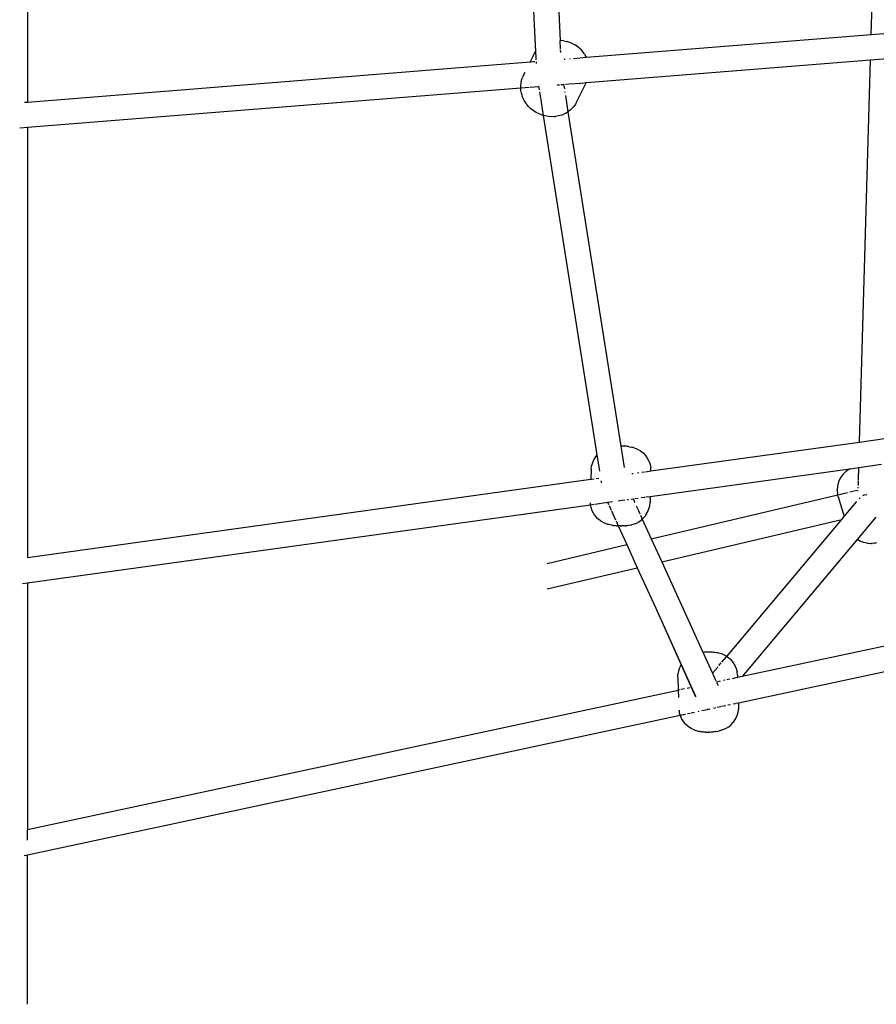
# Model space of a CAD drawing. Extents: x -4449 to 4449, y -4430 to 4430.
# Drawn here: x -2884 to -2339, y -2332 to -1705 of the extents above; entities that cross this region are included whole.
import ezdxf

# ---------------------------------------------------------------- set-up
doc = ezdxf.new("R2010")
doc.units = 0
doc.layers.get('0').update_dxf_attribs({"linetype": 'CONTINUOUS'})

# ---------------------------------------------------------------- blocks, each defined once
blk = doc.blocks.new('005608')
for p, q in [((-2574.16, -1358.98), (-2556.23, -1725.58)), ((-2558.14, -1358.98), (-2540.57, -1718.3)), ((-2879.46, -1362.98), (-2879.46, -1757.54)), ((-2342.68, -1714.63), (-2342.09, -1695.23)), ((-2523.83, -1729.11), (-2342.68, -1714.63)), ((-2342.68, -1714.63), (-2326.65, -1713.35)), ((-2540.57, -1718.3), (-2540.64, -1718.3)), ((-2540.26, -1718.3), (-2540.57, -1718.3)), ((-2540.29, -1723.94), (-2540.57, -1718.3)), ((-2538.32, -1718.53), (-2540.26, -1718.3)), ((-2538.32, -1718.53), (-2536.37, -1718.97)), ((-2534.45, -1719.61), (-2536.37, -1718.97)), ((-2532.58, -1720.45), (-2534.45, -1719.61)), ((-2532.58, -1720.45), (-2530.8, -1721.46)), ((-2529.14, -1722.63), (-2530.8, -1721.46)), ((-2557.82, -1728.24), (-2559.69, -1731.97)), ((-2557.82, -1728.24), (-2556.91, -1726.64)), ((-2556.91, -1726.64), (-2556.23, -1725.58)), ((-2556.23, -1725.58), (-2556.06, -1729.11)), ((-2540.19, -1726.04), (-2540.26, -1724.61)), ((-2527.64, -1723.94), (-2529.14, -1722.63)), ((-2527.64, -1723.94), (-2526.31, -1725.36)), ((-2525.18, -1726.87), (-2526.31, -1725.36)), ((-2525.18, -1726.87), (-2524.67, -1727.63)), ((-2523.83, -1729.11), (-2524.67, -1727.63)), ((-2879.46, -1757.54), (-2559.69, -1731.97)), ((-2559.69, -1731.97), (-2559.35, -1731.95)), ((-2559.14, -1731.93), (-2557.83, -1731.83)), ((-2557.53, -1731.8), (-2556.6, -1731.73)), ((-2556.05, -1729.2), (-2555.98, -1730.67)), ((-2555.92, -1731.92), (-2555.86, -1733.07)), ((-2537.97, -1730.24), (-2537.43, -1730.2)), ((-2534.49, -1729.96), (-2534.03, -1729.92)), ((-2532.16, -1729.77), (-2523.83, -1729.11)), ((-2523.82, -1745.15), (-2343.14, -1730.71)), ((-2350.1, -1973.82), (-2343.14, -1730.71)), ((-2343.14, -1730.71), (-2327.12, -1729.43)), ((-2563.99, -1740.57), (-2564.51, -1741.95)), ((-2563.13, -1738.86), (-2563.99, -1740.57)), ((-2565.61, -1746.92), (-2565.4, -1745.52)), ((-2565.58, -1748.49), (-2565.61, -1746.92)), ((-2565.4, -1745.52), (-2565.11, -1743.68)), ((-2565.11, -1743.68), (-2564.51, -1741.95)), ((-2554.29, -1747.59), (-2553.9, -1747.56)), ((-2542.49, -1746.64), (-2540.98, -1746.52)), ((-2540.05, -1746.45), (-2538.33, -1746.31)), ((-2538.33, -1746.31), (-2538.12, -1746.3)), ((-2538.33, -1746.31), (-2538.3, -1746.52)), ((-2538.2, -1747.13), (-2537.88, -1749.14)), ((-2537.2, -1746.22), (-2535.11, -1746.06)), ((-2534.54, -1746.01), (-2527.59, -1745.45)), ((-2530.1, -1757.71), (-2523.93, -1745.38)), ((-2527.41, -1745.44), (-2523.82, -1745.15)), ((-2523.93, -1745.38), (-2523.82, -1745.15)), ((-2879.46, -1773.58), (-2565.58, -1748.49)), ((-2565.58, -1748.49), (-2560.37, -1748.07)), ((-2565.58, -1748.8), (-2565.58, -1748.49)), ((-2565.49, -1750.14), (-2565.58, -1748.8)), ((-2565.16, -1751.98), (-2565.49, -1750.14)), ((-2564.78, -1753.18), (-2565.16, -1751.98)), ((-2564.2, -1754.92), (-2564.78, -1753.18)), ((-2559.64, -1748.02), (-2554.29, -1747.59)), ((-2554.29, -1747.59), (-2553.94, -1749.82)), ((-2553.73, -1751.11), (-2553.14, -1754.84)), ((-2537.57, -1751.12), (-2537.5, -1751.55)), ((-2537.22, -1753.33), (-2535.58, -1763.7)), ((-2881.21, -1757.68), (-2879.46, -1757.54)), ((-2563.35, -1756.65), (-2564.2, -1754.92)), ((-2562.24, -1758.32), (-2563.35, -1756.65)), ((-2561.78, -1759.03), (-2562.24, -1758.32)), ((-2560.55, -1760.5), (-2561.78, -1759.03)), ((-2553.14, -1754.87), (-2552.74, -1757.38)), ((-2552.72, -1757.53), (-2551.36, -1766.06)), ((-2530.89, -1758.96), (-2531.94, -1760.46)), ((-2530.1, -1757.71), (-2530.89, -1758.96)), ((-2559.13, -1761.86), (-2560.55, -1760.5)), ((-2557.54, -1763.1), (-2559.13, -1761.86)), ((-2555.82, -1764.2), (-2557.54, -1763.1)), ((-2553.99, -1765.12), (-2555.82, -1764.2)), ((-2552.09, -1765.86), (-2553.99, -1765.12)), ((-2551.36, -1766.06), (-2552.09, -1765.86)), ((-2550.15, -1766.4), (-2551.36, -1766.06)), ((-2551.36, -1766.06), (-2517.18, -1981.99)), ((-2539.78, -1765.82), (-2541.55, -1766.38)), ((-2539.78, -1765.82), (-2538.62, -1765.41)), ((-2536.92, -1764.59), (-2538.62, -1765.41)), ((-2536.92, -1764.59), (-2535.8, -1763.86)), ((-2535.58, -1763.7), (-2535.8, -1763.86)), ((-2534.26, -1762.78), (-2535.58, -1763.7)), ((-2535.58, -1763.7), (-2501.96, -1976.38)), ((-2532.96, -1761.5), (-2534.26, -1762.78)), ((-2532.96, -1761.5), (-2531.94, -1760.46)), ((-2548.2, -1766.74), (-2550.15, -1766.4)), ((-2546.29, -1766.86), (-2548.2, -1766.74)), ((-2544.43, -1766.77), (-2546.29, -1766.86)), ((-2544.43, -1766.77), (-2543.45, -1766.71)), ((-2541.55, -1766.38), (-2543.45, -1766.71)), ((-2884.34, -1773.97), (-2879.46, -1773.58)), ((-2879.46, -1773.58), (-2879.46, -2047.25)), ((-2350.1, -1973.82), (-2334.17, -1971.61)), ((-2501.57, -1976.39), (-2501.96, -1976.38)), ((-2501.96, -1976.38), (-2499.81, -1989.95)), ((-2500.75, -1976.41), (-2501.57, -1976.39)), ((-2499.94, -1976.45), (-2500.75, -1976.41)), ((-2499.16, -1976.51), (-2499.94, -1976.45)), ((-2498.42, -1976.57), (-2499.16, -1976.51)), ((-2497.73, -1976.64), (-2498.42, -1976.57)), ((-2497.11, -1976.73), (-2497.73, -1976.64)), ((-2496.57, -1976.82), (-2497.11, -1976.73)), ((-2496.57, -1976.82), (-2494.93, -1977.16)), ((-2494.32, -1977.29), (-2494.93, -1977.16)), ((-2493.83, -1977.42), (-2494.32, -1977.29)), ((-2493.83, -1977.42), (-2492, -1978.12)), ((-2491.56, -1978.29), (-2492, -1978.12)), ((-2491.56, -1978.29), (-2489.77, -1979.3)), ((-2489.46, -1979.5), (-2489.77, -1979.3)), ((-2482.84, -1992.24), (-2350.1, -1973.82)), ((-2519.24, -1985.04), (-2520.04, -1987)), ((-2518.16, -1983.22), (-2519.24, -1985.04)), ((-2517.18, -1981.99), (-2518.16, -1983.22)), ((-2517.18, -1981.99), (-2515.54, -1992.35)), ((-2489.46, -1979.5), (-2487.8, -1980.8)), ((-2487.8, -1980.8), (-2486.34, -1982.32)), ((-2486.34, -1982.32), (-2485.12, -1984.03)), ((-2485.12, -1984.03), (-2484.15, -1985.91)), ((-2520.78, -1991.49), (-2520.95, -1997.52)), ((-2520.76, -1991.17), (-2520.78, -1991.49)), ((-2520.76, -1991.17), (-2520.55, -1989.06)), ((-2520.04, -1987), (-2520.55, -1989.06)), ((-2484.01, -1986.2), (-2484.15, -1985.91)), ((-2484.01, -1986.2), (-2483.32, -1988.21)), ((-2483.32, -1988.21), (-2482.92, -1990.3)), ((-2483.29, -2008.44), (-2356.21, -1990.81)), ((-2482.84, -1992.24), (-2482.92, -1990.3)), ((-2357.14, -1991.34), (-2358.74, -1992.51)), ((-2357.14, -1991.34), (-2356.74, -1991.09)), ((-2356.74, -1991.09), (-2356.21, -1990.81)), ((-2356.18, -1990.8), (-2356.21, -1990.81)), ((-2356.18, -1990.8), (-2350.57, -1990.02)), ((-2350.79, -1997.98), (-2350.57, -1990.02)), ((-2350.57, -1990.02), (-2336.17, -1988.02)), ((-2879.46, -2047.25), (-2520.95, -1997.52)), ((-2520.95, -1997.52), (-2520.96, -1997.96)), ((-2520.95, -1997.52), (-2518.91, -1997.24)), ((-2517.61, -1997.06), (-2516.02, -1996.84)), ((-2497.58, -1994.28), (-2497.43, -1994.26)), ((-2494.99, -1993.92), (-2494.16, -1993.81)), ((-2491.27, -1993.4), (-2490.54, -1993.3)), ((-2488.6, -1993.03), (-2486.9, -1992.8)), ((-2486.2, -1992.7), (-2482.84, -1992.24)), ((-2363.02, -1998.05), (-2363.76, -2000.03)), ((-2362.01, -1996.19), (-2363.02, -1998.05)), ((-2360.55, -1994.23), (-2362.01, -1996.19)), ((-2359.08, -1992.78), (-2360.55, -1994.23)), ((-2359.08, -1992.78), (-2358.74, -1992.51)), ((-2514.57, -1998.48), (-2514.38, -1999.69)), ((-2364.2, -2002.1), (-2364.33, -2004.21)), ((-2364.31, -2004.52), (-2364.33, -2004.21)), ((-2363.76, -2000.03), (-2364.2, -2002.1)), ((-2350.95, -2003.28), (-2350.93, -2002.59)), ((-2350.89, -2001.48), (-2350.8, -1998.34)), ((-2497.99, -2010.47), (-2497.08, -2010.34)), ((-2495.46, -2010.12), (-2494.18, -2009.94)), ((-2494.18, -2009.94), (-2493.73, -2009.88)), ((-2494.18, -2009.94), (-2493.28, -2011.94)), ((-2493.13, -2009.8), (-2491, -2009.5)), ((-2489.06, -2009.23), (-2487.35, -2009)), ((-2487.28, -2008.98), (-2486.39, -2008.86)), ((-2485.92, -2008.8), (-2483.29, -2008.44)), ((-2483.29, -2008.44), (-2483.39, -2012.26)), ((-2482.62, -2035.4), (-2363.97, -2007.4)), ((-2364.31, -2004.52), (-2364.15, -2006.64)), ((-2363.97, -2007.4), (-2364.15, -2006.64)), ((-2363.97, -2007.4), (-2362.18, -2006.97)), ((-2363.68, -2008.71), (-2363.97, -2007.4)), ((-2363.68, -2008.71), (-2359.88, -2021.22)), ((-2362.1, -2006.95), (-2357.75, -2005.93)), ((-2356.24, -2005.57), (-2354.2, -2005.09)), ((-2353.71, -2004.97), (-2351.46, -2004.44)), ((-2351, -2005.18), (-2350.99, -2004.81)), ((-2350.27, -2009.85), (-2349.75, -2009.36)), ((-2348.13, -2007.86), (-2348.09, -2007.82)), ((-2348.09, -2007.82), (-2347.17, -2007.45)), ((-2347.17, -2007.45), (-2345.51, -2007.22)), ((-2879.46, -2063.38), (-2521.21, -2013.69)), ((-2521.25, -2013.45), (-2521.29, -2012.49)), ((-2521.21, -2013.69), (-2521.25, -2013.45)), ((-2521.21, -2013.69), (-2519.03, -2013.39)), ((-2520.86, -2015.53), (-2521.21, -2013.69)), ((-2520.17, -2017.54), (-2520.86, -2015.53)), ((-2518.36, -2013.3), (-2510.39, -2012.19)), ((-2510.39, -2012.19), (-2507.27, -2011.76)), ((-2510.39, -2012.19), (-2509.73, -2013.63)), ((-2509.49, -2014.17), (-2508.17, -2017.08)), ((-2503.39, -2011.22), (-2502.94, -2011.16)), ((-2502.71, -2011.13), (-2499.33, -2010.66)), ((-2493.24, -2012.02), (-2493.16, -2012.22)), ((-2493.16, -2012.22), (-2493.13, -2012.26)), ((-2492.2, -2014.33), (-2490.78, -2017.46)), ((-2484.92, -2018.4), (-2484.12, -2016.44)), ((-2484.12, -2016.44), (-2483.61, -2014.37)), ((-2483.61, -2014.37), (-2483.39, -2012.26)), ((-2359.88, -2021.22), (-2351.82, -2011.6)), ((-2519.2, -2019.42), (-2520.17, -2017.54)), ((-2517.96, -2021.15), (-2519.2, -2019.42)), ((-2516.5, -2022.68), (-2517.96, -2021.15)), ((-2516.26, -2022.91), (-2516.5, -2022.68)), ((-2514.62, -2024.19), (-2516.26, -2022.91)), ((-2507.9, -2017.68), (-2507.06, -2019.53)), ((-2507.03, -2019.59), (-2505.33, -2023.33)), ((-2490.78, -2017.46), (-2489.87, -2019.46)), ((-2489.44, -2020.39), (-2488.3, -2022.91)), ((-2489.02, -2023.58), (-2488.3, -2022.91)), ((-2488.3, -2022.91), (-2487.48, -2022.15)), ((-2488.3, -2022.91), (-2482.62, -2035.4)), ((-2487.48, -2022.15), (-2486.17, -2020.51)), ((-2486.17, -2020.51), (-2486, -2020.24)), ((-2486, -2020.24), (-2484.92, -2018.4)), ((-2475.93, -2050.09), (-2361.47, -2023.08)), ((-2434.64, -2110.18), (-2361.47, -2023.08)), ((-2361.47, -2023.08), (-2361.43, -2023.07)), ((-2361.43, -2023.07), (-2359.88, -2021.22)), ((-2339.69, -2021.72), (-2351.63, -2035.93)), ((-2512.81, -2025.21), (-2514.62, -2024.19)), ((-2512.45, -2025.39), (-2512.81, -2025.21)), ((-2510.58, -2026.1), (-2512.45, -2025.39)), ((-2510.58, -2026.1), (-2510.15, -2026.24)), ((-2509.6, -2026.37), (-2510.15, -2026.24)), ((-2507.88, -2026.72), (-2509.6, -2026.37)), ((-2507.38, -2026.82), (-2507.88, -2026.72)), ((-2507.38, -2026.82), (-2506.79, -2026.91)), ((-2506.79, -2026.91), (-2506.14, -2026.98)), ((-2505.42, -2027.05), (-2506.14, -2026.98)), ((-2504.66, -2027.11), (-2505.42, -2027.05)), ((-2505.04, -2023.96), (-2503.59, -2027.17)), ((-2504.66, -2027.11), (-2503.86, -2027.16)), ((-2503.59, -2027.17), (-2503.86, -2027.16)), ((-2503.05, -2027.19), (-2503.59, -2027.17)), ((-2503.59, -2027.17), (-2498.18, -2039.07)), ((-2502.23, -2027.21), (-2503.05, -2027.19)), ((-2502.23, -2027.21), (-2501.42, -2027.22)), ((-2500.64, -2027.21), (-2501.42, -2027.22)), ((-2499.89, -2027.19), (-2500.64, -2027.21)), ((-2499.2, -2027.16), (-2499.89, -2027.19)), ((-2499.2, -2027.16), (-2498.57, -2027.11)), ((-2498.02, -2027.05), (-2498.57, -2027.11)), ((-2495.74, -2026.71), (-2498.02, -2027.05)), ((-2495.74, -2026.71), (-2495.24, -2026.6)), ((-2492.92, -2025.87), (-2495.24, -2026.6)), ((-2492.92, -2025.87), (-2491.09, -2024.96)), ((-2490.76, -2024.78), (-2491.09, -2024.96)), ((-2490.76, -2024.78), (-2489.02, -2023.58)), ((-2482.62, -2035.4), (-2475.93, -2050.09)), ((-2548.8, -2051.02), (-2498.18, -2039.07)), ((-2498.18, -2039.07), (-2491.51, -2053.77)), ((-2351.63, -2035.93), (-2424.84, -2123.07)), ((-2351.59, -2035.96), (-2351.63, -2035.93)), ((-2351.59, -2035.96), (-2351.31, -2036.14)), ((-2349.46, -2037.11), (-2351.31, -2036.14)), ((-2347.48, -2037.81), (-2349.46, -2037.11)), ((-2345.43, -2038.21), (-2347.48, -2037.81)), ((-2345.07, -2038.26), (-2345.43, -2038.21)), ((-2345.07, -2038.26), (-2343.05, -2038.35)), ((-2342.63, -2038.35), (-2343.05, -2038.35)), ((-2342.63, -2038.35), (-2342.09, -2038.31)), ((-2340.31, -2038.1), (-2342.09, -2038.31)), ((-2340.31, -2038.1), (-2339.82, -2038.03)), ((-2339.25, -2037.94), (-2339.82, -2038.03)), ((-2879.46, -2047.25), (-2879.46, -2047.41)), ((-2548.8, -2067.29), (-2491.51, -2053.77)), ((-2491.51, -2053.77), (-2479.81, -2079.54)), ((-2475.93, -2050.09), (-2449.81, -2107.52)), ((-2882.49, -2063.81), (-2879.46, -2063.38)), ((-2879.46, -2063.38), (-2879.46, -2220.38)), ((-2181.89, -2071.07), (-2424.84, -2123.07)), ((-2479.81, -2079.54), (-2463.63, -2115.5)), ((-2479.81, -2079.54), (-2463.55, -2115.34)), ((-2181.24, -2087.24), (-2427.14, -2139.87)), ((-2449.81, -2107.52), (-2449.44, -2107.48)), ((-2449.81, -2107.52), (-2443.7, -2120.95)), ((-2449.44, -2107.48), (-2448.65, -2107.41)), ((-2448.65, -2107.41), (-2447.85, -2107.36)), ((-2447.85, -2107.36), (-2447.03, -2107.33)), ((-2447.03, -2107.33), (-2446.21, -2107.31)), ((-2446.21, -2107.31), (-2445.42, -2107.32)), ((-2445.42, -2107.32), (-2444.65, -2107.34)), ((-2444.65, -2107.34), (-2443.94, -2107.38)), ((-2443.94, -2107.38), (-2443.28, -2107.44)), ((-2443.28, -2107.44), (-2441.91, -2107.58)), ((-2441.91, -2107.58), (-2441.12, -2107.68)), ((-2441.12, -2107.68), (-2440.45, -2107.79)), ((-2440.45, -2107.79), (-2439.89, -2107.93)), ((-2439.89, -2107.93), (-2438.07, -2108.46)), ((-2438.07, -2108.46), (-2437.54, -2108.64)), ((-2437.81, -2113.94), (-2435.05, -2110.65)), ((-2437.54, -2108.64), (-2435.73, -2109.49)), ((-2435.73, -2109.49), (-2435.31, -2109.73)), ((-2435.31, -2109.73), (-2434.64, -2110.18)), ((-2434.85, -2110.43), (-2434.64, -2110.18)), ((-2434.64, -2110.18), (-2433.59, -2110.88)), ((-2464.59, -2117.43), (-2464.42, -2117.05)), ((-2463.63, -2115.5), (-2464.42, -2117.05)), ((-2463.55, -2115.34), (-2463.63, -2115.5)), ((-2463.63, -2115.5), (-2454.44, -2135.92)), ((-2463.55, -2115.34), (-2454.41, -2135.49)), ((-2440.38, -2117), (-2440.22, -2116.82)), ((-2439.57, -2116.04), (-2438.14, -2114.34)), ((-2433.59, -2110.88), (-2432.05, -2112.28)), ((-2432.05, -2112.28), (-2430.45, -2114.23)), ((-2430.45, -2114.23), (-2429.36, -2116.03)), ((-2429.36, -2116.03), (-2428.54, -2117.98)), ((-2465.72, -2123.62), (-2465.65, -2121.51)), ((-2465.27, -2119.44), (-2465.65, -2121.51)), ((-2464.59, -2117.43), (-2465.27, -2119.44)), ((-2443.7, -2120.95), (-2440.57, -2117.23)), ((-2443.7, -2120.95), (-2441.52, -2125.75)), ((-2428.54, -2117.98), (-2428.01, -2120.02)), ((-2427.78, -2122.12), (-2428.01, -2120.02)), ((-2427.78, -2122.12), (-2427.73, -2123.69)), ((-2424.84, -2123.07), (-2427.73, -2123.69)), ((-2465.72, -2123.62), (-2465.43, -2131.76)), ((-2438.81, -2126.06), (-2441.17, -2126.57)), ((-2441.17, -2126.5), (-2441.17, -2126.57)), ((-2441.17, -2126.57), (-2440.15, -2128.76)), ((-2435.84, -2125.43), (-2436.63, -2125.59)), ((-2432.71, -2124.76), (-2434.56, -2125.15)), ((-2428.81, -2123.92), (-2431.13, -2124.42)), ((-2427.73, -2123.69), (-2428.63, -2123.88)), ((-2879.46, -2220.38), (-2465.43, -2131.76)), ((-2464.26, -2131.51), (-2465.43, -2131.76)), ((-2465.43, -2131.76), (-2465.26, -2136.32)), ((-2461.5, -2130.92), (-2463.6, -2131.37)), ((-2458.18, -2130.21), (-2459.83, -2130.56)), ((-2435.26, -2141.61), (-2437.89, -2142.17)), ((-2432.13, -2140.94), (-2433.96, -2141.33)), ((-2429.13, -2140.3), (-2430.54, -2140.6)), ((-2427.14, -2139.87), (-2429.03, -2140.27)), ((-2427.14, -2139.87), (-2427.07, -2141.84)), ((-2427.07, -2141.84), (-2427.08, -2142.25)), ((-2464.14, -2147.79), (-2879.46, -2236.69)), ((-2464.89, -2144.48), (-2464.78, -2145.45)), ((-2464.25, -2147.49), (-2464.78, -2145.45)), ((-2464.25, -2147.49), (-2464.14, -2147.79)), ((-2462.1, -2147.35), (-2464.14, -2147.79)), ((-2464.14, -2147.79), (-2464.1, -2147.89)), ((-2463.29, -2149.82), (-2464.1, -2147.89)), ((-2460.8, -2147.07), (-2461.89, -2147.31)), ((-2457.92, -2146.46), (-2459.61, -2146.82)), ((-2455.08, -2145.85), (-2457.3, -2146.33)), ((-2452.32, -2145.26), (-2452.95, -2145.4)), ((-2448.07, -2144.35), (-2450.55, -2144.88)), ((-2446.17, -2143.94), (-2447.88, -2144.31)), ((-2446.17, -2143.94), (-2446.84, -2143.78)), ((-2445.89, -2144.01), (-2446.17, -2143.94)), ((-2445.32, -2143.87), (-2445.89, -2144.01)), ((-2441.78, -2143), (-2443.04, -2143.27)), ((-2438.35, -2142.27), (-2440.59, -2142.75)), ((-2429.17, -2150.31), (-2428.21, -2148.43)), ((-2428.21, -2148.43), (-2427.54, -2146.43)), ((-2427.54, -2146.43), (-2427.16, -2144.36)), ((-2427.16, -2144.36), (-2427.15, -2143.95)), ((-2427.08, -2142.25), (-2427.15, -2143.95)), ((-2462.21, -2151.62), (-2463.29, -2149.82)), ((-2460.87, -2153.24), (-2462.21, -2151.62)), ((-2459.32, -2154.64), (-2460.87, -2153.24)), ((-2458.96, -2154.93), (-2459.32, -2154.64)), ((-2433.73, -2155.13), (-2432.1, -2153.86)), ((-2432.1, -2153.86), (-2430.67, -2152.36)), ((-2430.67, -2152.36), (-2430.39, -2152.02)), ((-2430.39, -2152.02), (-2429.17, -2150.31)), ((-2457.26, -2156.06), (-2458.96, -2154.93)), ((-2455.41, -2156.93), (-2457.26, -2156.06)), ((-2455.41, -2156.93), (-2454.97, -2157.12)), ((-2454.97, -2157.12), (-2454.36, -2157.3)), ((-2453.1, -2157.67), (-2454.36, -2157.3)), ((-2453.1, -2157.67), (-2452.61, -2157.81)), ((-2452.61, -2157.81), (-2451.99, -2157.94)), ((-2451.26, -2158.05), (-2451.99, -2157.94)), ((-2451.26, -2158.05), (-2450.42, -2158.13)), ((-2449.78, -2158.2), (-2450.42, -2158.13)), ((-2449.78, -2158.2), (-2449.16, -2158.26)), ((-2449.16, -2158.26), (-2448.47, -2158.31)), ((-2447.73, -2158.34), (-2448.47, -2158.31)), ((-2447.73, -2158.34), (-2446.95, -2158.36)), ((-2446.95, -2158.36), (-2446.14, -2158.35)), ((-2445.32, -2158.33), (-2446.14, -2158.35)), ((-2445.32, -2158.33), (-2444.51, -2158.28)), ((-2444.51, -2158.28), (-2443.71, -2158.23)), ((-2443.71, -2158.23), (-2442.94, -2158.15)), ((-2442.22, -2158.06), (-2442.94, -2158.15)), ((-2442.22, -2158.06), (-2441.56, -2157.96)), ((-2441.56, -2157.96), (-2440.24, -2157.73)), ((-2440.24, -2157.73), (-2439.44, -2157.58)), ((-2438.76, -2157.41), (-2439.44, -2157.58)), ((-2438.76, -2157.41), (-2438.19, -2157.24)), ((-2438.19, -2157.24), (-2436.44, -2156.59)), ((-2436.44, -2156.59), (-2435.9, -2156.37)), ((-2435.9, -2156.37), (-2434.16, -2155.39)), ((-2433.73, -2155.13), (-2434.16, -2155.39)), ((-2879.46, -2227.09), (-2879.46, -2220.38)), ((-2879.46, -2236.69), (-2881.5, -2237.12)), ((-2879.46, -2331.53), (-2879.46, -2236.69))]:
    blk.add_line(p, q)

msp = doc.modelspace()

# ---------------------------------------------------------------- block references
at = {"ltscale": 100}
msp.add_blockref('005608', (0, 0), dxfattribs=at)

doc.saveas('drawing.dxf')
